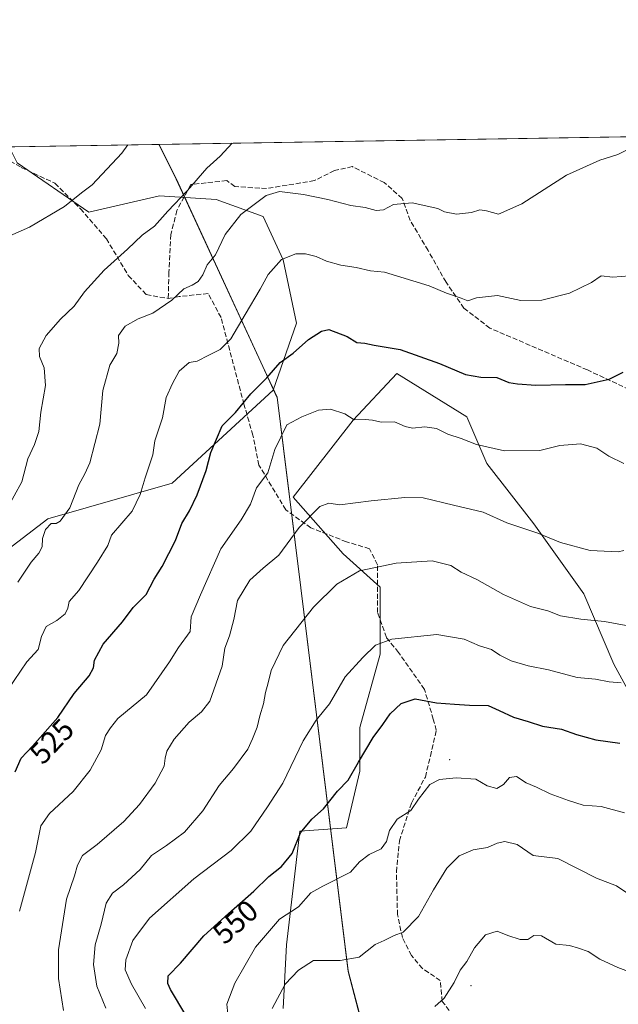
# Model space of a CAD drawing. Units: metres. Extents: x 611156 to 614642, y 4710815 to 4713183.
# Drawn here: x 611984 to 612183, y 4712857 to 4713183 of the extents above; entities that cross this region are included whole.
import ezdxf
from ezdxf.enums import TextEntityAlignment as Align

# ---------------------------------------------------------------- set-up
doc = ezdxf.new("R2010")
doc.units = ezdxf.units.M
doc.header["$MEASUREMENT"] = 0
doc.linetypes.add('DGN Style 3', pattern=[2.307223, 1.648017, -0.659207])
for name, color, linetype, lineweight in [('Arbolado forestal CxS', 92, 'Continuous', 0), ('Centroide de Edificación ligera', 7, 'Continuous', 0), ('Comarca CxS', 21, 'Continuous', 0), ('Comunidad Autónoma CxS', 142, 'Continuous', 0), ('Curva de nivel maestra', 30, 'Continuous', 30), ('Curva de nivel normal', 30, 'Continuous', 0), ('Espacio natural protegido', 121, 'Continuous', 13), ('Espacio natural protegido CxS', 121, 'Continuous', 0), ('Municipio CxS', 4, 'Continuous', 0), ('Provincia CxS', 1, 'Continuous', 0), ('Rótulo de curva de nivel directora', 7, 'Continuous', 0), ('Senda', 7, 'DGN Style 3', 0)]:
    doc.layers.add(name, color=color, linetype=linetype, lineweight=lineweight)
doc.styles.add('Style-Arial', font='txt')

# ---------------------------------------------------------------- blocks, each defined once
blk = doc.blocks.new('*U11')
at = {"layer": 'Arbolado forestal CxS', "color": 92, "linetype": 'Continuous', "lineweight": 0}
blk.add_polyline3d([(611983.4733, 4713135.9111, 500.7338), (612007.2081, 4713119.6397, 505.8126), (612030.7081, 4713124.9685, 508.366), (612049.5251, 4713123.7403, 511.3226), (612065.0449, 4713118.1973, 515.8049), (612071.6969, 4713103.7851, 519.3443), (612076.1307, 4713082.7211, 522.76), (612068.3703, 4713060.5493, 525.6641), (612034.9209, 4713029.7099, 521.9966), (611993.6639, 4713017.8413, 513.1545), (611930.5163, 4712969.5303, 507.6228)], dxfattribs=at)

msp = doc.modelspace()

# ---------------------------------------------------------------- linework, layer by layer
at = {"layer": 'Arbolado forestal CxS', "color": 92, "linetype": 'Continuous', "lineweight": 0, "extrusion": (-0.026547, -0.000431238, 0.999647), "elevation": -17779.098, "flags": 128}
msp.add_lwpolyline([(-4702579.6076, 688222.6705), (-4702579.6076, 688502.9336)], dxfattribs=at)
at = {"layer": 'Arbolado forestal CxS', "color": 92, "linetype": 'Continuous', "lineweight": 0}
for points in [[(611980.7997, 4713141.2834, 499.7594), (612399.9945, 4713148.093, 483.0355)], [(611980.7996, 4713141.2835, 499.7594), (611983.4733, 4713135.9111, 500.7338), (612007.2081, 4713119.6397, 505.8126), (612030.7081, 4713124.9685, 508.366), (612049.5251, 4713123.7403, 511.3226), (612065.0449, 4713118.1973, 515.8049), (612071.6969, 4713103.7851, 519.3443), (612076.1307, 4713082.7211, 522.76), (612068.3703, 4713060.5493, 525.6641), (612034.9209, 4713029.7099, 521.9966), (611993.6639, 4713017.8413, 513.1545), (611930.5163, 4712969.5303, 507.6228), (611862.3629, 4712927.7413, 494.7211)], [(611930.5163, 4712969.5303, 507.6228), (611993.6639, 4713017.8413, 513.1545), (612034.9209, 4713029.7099, 521.9966), (612068.3703, 4713060.5493, 525.6641), (612076.1307, 4713082.7211, 522.76), (612071.6969, 4713103.7851, 519.3443), (612065.0449, 4713118.1973, 515.8049), (612049.5251, 4713123.7403, 511.3226), (612030.7081, 4713124.9685, 508.366), (612007.2081, 4713119.6397, 505.8126), (611983.4733, 4713135.9111, 500.7338)], [(612071.6937, 4712855.4569, 560.3201), (612072.8021, 4712876.5199, 556.944), (612077.2375, 4712914.2127, 549.1765), (612092.7573, 4712915.3215, 551.7211), (612097.1927, 4712934.1675, 549.8982), (612097.1929, 4712948.5795, 547.9528), (612103.8451, 4712972.9683, 545.0087), (612103.8455, 4712995.1411, 541.0233), (612091.6505, 4713006.2273, 538.0686), (612075.0219, 4713025.0733, 532.4403), (612094.9771, 4713050.5711, 529.8159), (612109.3893, 4713066.0919, 526.3944), (612132.6691, 4713051.6797, 527.7262), (612139.3209, 4713036.1585, 530.8227), (612154.8415, 4713016.2035, 534.3759), (612171.4703, 4712992.9223, 538.0046), (612181.4471, 4712969.6423, 542.9904), (612188.0989, 4712957.4473, 545.8633), (612202.5107, 4712947.4691, 548.1263), (612218.0305, 4712929.7319, 550.4408), (612242.4199, 4712895.3649, 554.1478), (612251.2885, 4712869.8667, 558.7208), (612257.9393, 4712842.1507, 564.9069)], [(612188.0989, 4712957.4473, 545.8633), (612181.4471, 4712969.6423, 542.9904), (612171.4703, 4712992.9223, 538.0046), (612154.8415, 4713016.2035, 534.3759), (612139.3209, 4713036.1585, 530.8227), (612132.6691, 4713051.6797, 527.7262), (612109.3893, 4713066.0919, 526.3944), (612094.9771, 4713050.5711, 529.8159), (612075.0219, 4713025.0733, 532.4403), (612091.6505, 4713006.2273, 538.0686), (612103.8455, 4712995.1411, 541.0233), (612103.8451, 4712972.9683, 545.0087), (612097.1929, 4712948.5795, 547.9528), (612097.1927, 4712934.1675, 549.8982), (612092.7573, 4712915.3215, 551.7211), (612077.2375, 4712914.2127, 549.1765), (612072.8021, 4712876.5199, 556.944), (612071.6937, 4712855.4569, 560.3201)], [(612188.0989, 4712957.4473, 545.8633), (612181.4471, 4712969.6423, 542.9904), (612171.4703, 4712992.9223, 538.0046), (612154.8415, 4713016.2035, 534.3759), (612139.3209, 4713036.1585, 530.8227), (612132.6691, 4713051.6797, 527.7262), (612109.3893, 4713066.0919, 526.3944), (612094.9771, 4713050.5711, 529.8159), (612075.0219, 4713025.0733, 532.4403), (612091.6505, 4713006.2273, 538.0686), (612103.8455, 4712995.1411, 541.0233), (612103.8451, 4712972.9683, 545.0087), (612097.1929, 4712948.5795, 547.9528), (612097.1927, 4712934.1675, 549.8982), (612092.7573, 4712915.3215, 551.7211), (612077.2375, 4712914.2127, 549.1765), (612072.8021, 4712876.5199, 556.944), (612071.6937, 4712855.4569, 560.3201)], [(612188.0989, 4712957.4473, 545.8633), (612181.4471, 4712969.6423, 542.9904), (612171.4703, 4712992.9223, 538.0046), (612154.8415, 4713016.2035, 534.3759), (612139.3209, 4713036.1585, 530.8227), (612132.6691, 4713051.6797, 527.7262), (612109.3893, 4713066.0919, 526.3944), (612094.9771, 4713050.5711, 529.8159), (612075.0219, 4713025.0733, 532.4403), (612091.6505, 4713006.2273, 538.0686), (612103.8455, 4712995.1411, 541.0233), (612103.8451, 4712972.9683, 545.0087), (612097.1929, 4712948.5795, 547.9528), (612097.1927, 4712934.1675, 549.8982), (612092.7573, 4712915.3215, 551.7211), (612077.2375, 4712914.2127, 549.1765), (612072.8021, 4712876.5199, 556.944), (612071.6937, 4712855.4569, 560.3201)]]:
    msp.add_polyline3d(points, dxfattribs=at)
at = {"layer": 'Centroide de Edificación ligera', "color": 7, "linetype": 'Continuous', "lineweight": 0}
for p in [(612127, 4712938, 558.8418), (612134, 4712863, 570.7388)]:
    msp.add_point(p, dxfattribs=at)
at = {"layer": 'Comarca CxS', "color": 21, "linetype": 'Continuous', "lineweight": 0, "flags": 128}
msp.add_lwpolyline([(611545.983, 4710820.3163), (611192.68, 4710814.58), (611188.4874, 4711076.7786), (611155.69, 4713127.88), (612030.4372, 4713142.0899), (612030.5143, 4713142.091), (612641.0949, 4713152.0095), (613144.1168, 4713160.1809), (613933.807, 4713173.0089), (613959.2241, 4713173.4218), (614575.94, 4713183.44), (614591.5826, 4712233.9181), (614614.05, 4710870.13), (612455.4009, 4710835.0818)], close=True, dxfattribs=at)
at = {"layer": 'Comunidad Autónoma CxS', "color": 142, "linetype": 'Continuous', "lineweight": 0, "flags": 128}
msp.add_lwpolyline([(611545.983, 4710820.3163), (611192.68, 4710814.58), (611188.4874, 4711076.7786), (611155.69, 4713127.88), (612030.4372, 4713142.0899), (612030.5143, 4713142.091), (612641.0949, 4713152.0095), (613144.1168, 4713160.1809), (613933.807, 4713173.0089), (613959.2241, 4713173.4218), (614575.94, 4713183.44), (614591.5826, 4712233.9181), (614614.05, 4710870.13), (612455.4009, 4710835.0818)], close=True, dxfattribs=at)
at = {"layer": 'Curva de nivel maestra', "color": 30, "linetype": 'Continuous', "lineweight": 30, "flags": 128}
for points, elevation in [([(611982.8, 4712933.9001), (611984.72, 4712938.4701), (611988.55, 4712942.4901), (611996.91, 4712951.9501), (612002.31, 4712959.9201), (612007.34, 4712965.7901), (612008.78, 4712968.4601), (612009.08, 4712971.0101), (612011.94, 4712976.3201), (612018.36, 4712983.6801), (612021.89, 4712988.4601), (612026.26, 4712992.7901), (612028.86, 4712997.7901), (612031.55, 4713002.0101), (612036, 4713010.6601), (612038.05, 4713016.3401), (612040.66, 4713020.5501), (612043.17, 4713025.8301), (612046.2, 4713033.8901), (612047.7, 4713039.8701), (612051.45, 4713048.6801), (612055.91, 4713053.1401), (612061, 4713059.3501), (612066.32, 4713064.6801), (612070.69, 4713069.7401), (612075.06, 4713072.8301), (612080.12, 4713077.3401), (612084.42, 4713080.1301), (612086.86, 4713080.6901), (612092.9, 4713078.3801), (612096.12, 4713076.3801), (612098.75, 4713076.1701), (612101.93, 4713075.4701), (612110.48, 4713074.0001), (612123.6, 4713069.3801), (612132.22, 4713065.7301), (612137.28, 4713064.8201), (612142.55, 4713064.7901), (612146.53, 4713063.1201), (612149.44, 4713062.6801), (612155.5, 4713062.2101), (612165.44, 4713062.4301), (612171.86, 4713062.4001), (612179.86, 4713064.1901), (612184.53, 4713066.4901)], 525), ([(612039.45, 4712853.2001), (612034.36, 4712861.7401), (612033.45, 4712863.7301), (612033.52, 4712866.2601), (612037.62, 4712870.4001), (612045.38, 4712879.5301), (612053.62, 4712886.8901), (612061.94, 4712894.3601), (612066.93, 4712899.2401), (612071.15, 4712902.5501), (612074.66, 4712906.7901), (612077.5, 4712913.7101), (612081.24, 4712918.1801), (612085.14, 4712921.6701), (612089.75, 4712927.5101), (612093.29, 4712931.1301), (612096.7, 4712937.1301), (612101.6, 4712945.3001), (612104.74, 4712949.6001), (612107.19, 4712953.1501), (612110.86, 4712956.5701), (612115.53, 4712958.1001), (612122.54, 4712956.8601), (612128.57, 4712956.4001), (612133.51, 4712956.0501), (612139.77, 4712955.9101), (612143.4, 4712954.2401), (612148.15, 4712952.0601), (612153, 4712950.6001), (612157.78, 4712949.0501), (612164.1, 4712948.0401), (612169.04, 4712946.2801), (612175.5, 4712944.5001), (612183.46, 4712943.4401)], 550)]:
    msp.add_lwpolyline(points, dxfattribs=dict(at, elevation=elevation))
at = {"layer": 'Curva de nivel normal', "color": 30, "linetype": 'Continuous', "lineweight": 0, "flags": 128}
for points, elevation in [([(611978.22, 4713110.5101), (611987.53, 4713114.6001), (611999.19, 4713121.5201), (612004.81, 4713126.0301), (612008.32, 4713128.6201), (612018.19, 4713139.1501), (612020.1684, 4713141.9229)], 505), ([(612054.7828, 4713142.4852), (612050.8, 4713138.1901), (612046.39, 4713134.2001), (612039.97, 4713126.7701), (612033.44, 4713119.8701), (612029.06, 4713114.9801), (612024.88, 4713112.0001), (612020.06, 4713107.2801), (612012.36, 4713100.3301), (612005.82, 4713093.1201), (612002.38, 4713088.4201), (611997.81, 4713084.1201), (611993.11, 4713078.6901), (611990.7, 4713074.3401), (611990.82, 4713071.7501), (611992.36, 4713067.9601), (611992.87, 4713062.1401), (611991.27, 4713053.2101), (611990.63, 4713046.7901), (611989.25, 4713042.4601), (611986.98, 4713037.7901), (611985.04, 4713030.1301), (611979.9, 4713020.7901)], 510), ([(612188.06, 4713141.3301), (612182.8, 4713138.7301), (612176.76, 4713136.8201), (612165.67, 4713131.8301), (612150.86, 4713122.3301), (612143.19, 4713118.9401), (612139.22, 4713120.0501), (612136.96, 4713120.3701), (612134.22, 4713119.4701), (612129.19, 4713118.9301), (612125.28, 4713119.7201), (612123, 4713120.8101), (612114.47, 4713122.6701), (612108.36, 4713122.1401), (612104.98, 4713120.3701), (612102.53, 4713120.1601), (612098.86, 4713121.1301), (612094.12, 4713121.8201), (612086.56, 4713123.8101), (612078.5, 4713125.4201), (612070.51, 4713126.4701), (612066.04, 4713125.1701), (612057.62, 4713118.7901), (612052.44, 4713112.1301), (612049.25, 4713105.4601), (612046.54, 4713102.1301), (612045, 4713098.7901), (612043.45, 4713096.5901), (612041.47, 4713095.3501), (612038.77, 4713094.1301), (612034.82, 4713090.3401), (612028.44, 4713086.1101), (612023.61, 4713084.2101), (612019.28, 4713081.8101), (612017.04, 4713078.7201), (612017.15, 4713076.1301), (612016.52, 4713072.6901), (612014.22, 4713068.8201), (612011.9, 4713060.4101), (612010.86, 4713049.2201), (612007.54, 4713036.4601), (612005.95, 4713032.7901), (612003.96, 4713029.1301), (612000.89, 4713021.4601), (611997.74, 4713017.0701), (611996.35, 4713016.2801), (611994.78, 4713016.3001), (611992.9, 4713014.3101), (611991.84, 4713011.2801), (611991.7, 4713008.5801), (611990.64, 4713006.4601), (611988.06, 4713003.4601), (611983.66, 4712996.8501)], 515), ([(611980.32, 4712961.1301), (611986.61, 4712970.4601), (611990.42, 4712974.5501), (611991.57, 4712978.8101), (611993.1, 4712982.1301), (611996.62, 4712984.1301), (611999.34, 4712986.3101), (612000.25, 4712988.1801), (612000.66, 4712990.3901), (612003.94, 4712994.1301), (612010.1, 4713003.4601), (612013.57, 4713009.0201), (612014.73, 4713012.4601), (612021.61, 4713020.4201), (612024.26, 4713025.9501), (612025.94, 4713031.4201), (612028.44, 4713039.1301), (612029.14, 4713043.7001), (612031.66, 4713051.4101), (612032.9, 4713058.0801), (612035.01, 4713062.7601), (612037.24, 4713066.8501), (612040.49, 4713069.7201), (612043.22, 4713070.1701), (612047.01, 4713072.1801), (612050.78, 4713073.9901), (612054.37, 4713077.5301), (612059.07, 4713085.6401), (612064.07, 4713094.0501), (612066.72, 4713098.9201), (612071.1, 4713103.8301), (612075.88, 4713105.7201), (612079.11, 4713105.7301), (612082.67, 4713104.8401), (612086.09, 4713103.3301), (612090.84, 4713102.0201), (612095.9, 4713101.2701), (612100.7, 4713100.1001), (612105.36, 4713099.6601), (612120.16, 4713095.1901), (612125.85, 4713092.7201), (612130.78, 4713091.1101), (612132.97, 4713090.1401), (612135.86, 4713091.1201), (612142.86, 4713091.9101), (612150.53, 4713090.2701), (612157.58, 4713090.3401), (612166.76, 4713092.7101), (612174.06, 4713096.2401), (612177.23, 4713098.4801), (612181.14, 4713098.0701), (612186.63, 4713098.4201)], 520), ([(611984.22, 4712887.6801), (611989.48, 4712907.1301), (611991.32, 4712916.0101), (611994.23, 4712920.0801), (612002.02, 4712927.3801), (612007.7, 4712934.5201), (612011.36, 4712941.2101), (612012.72, 4712945.9801), (612014.46, 4712948.5101), (612016.9, 4712951.6701), (612026.38, 4712959.5101), (612034.04, 4712970.4601), (612037.02, 4712975.1301), (612040.86, 4712980.4601), (612041.21, 4712985.3601), (612044.24, 4712992.6601), (612051, 4713007.9001), (612057.79, 4713017.5601), (612060.85, 4713022.7701), (612062.88, 4713028.1301), (612066.6, 4713033.1301), (612068.94, 4713040.8301), (612072.92, 4713049.0701), (612077.93, 4713051.7101), (612083.41, 4713053.9401), (612087.38, 4713054.2301), (612092.19, 4713052.6801), (612095.27, 4713050.6801), (612098.89, 4713050.7601), (612101.31, 4713050.5801), (612104.24, 4713049.8701), (612108.63, 4713049.9901), (612112.16, 4713048.4501), (612114.63, 4713047.9201), (612118.7, 4713048.3901), (612122.58, 4713047.8701), (612126.29, 4713045.9201), (612130.75, 4713044.4601), (612135.88, 4713042.5001), (612145.17, 4713040.4401), (612156.92, 4713040.5301), (612163.48, 4713042.2101), (612170.39, 4713042.6801), (612175.74, 4713041.3301), (612179.71, 4713038.5901), (612184.71, 4713036.2101)], 530), ([(611998.78, 4712854.7801), (611997.14, 4712865.3701), (611997.12, 4712874.8801), (611999.81, 4712891.6301), (612002.44, 4712899.4501), (612003.46, 4712902.9801), (612005.17, 4712906.2001), (612010.04, 4712909.7901), (612018.81, 4712917.4601), (612024.05, 4712923.1301), (612029.26, 4712930.1301), (612032.27, 4712935.7901), (612032.58, 4712938.4601), (612033.14, 4712940.7701), (612035.53, 4712944.8001), (612040.53, 4712950.4301), (612044.61, 4712953.8001), (612047.32, 4712957.3501), (612051.43, 4712969.0101), (612052.38, 4712974.9901), (612053.94, 4712979.0101), (612055.29, 4712984.4601), (612056.5, 4712990.7501), (612060.66, 4712997.4901), (612065.05, 4713001.5401), (612070.28, 4713005.8401), (612077.05, 4713014.9801), (612083.86, 4713021.9001), (612086.86, 4713023.0201), (612090.53, 4713022.4501), (612100.86, 4713023.8201), (612112.03, 4713024.8801), (612118.12, 4713024.8001), (612128.25, 4713022.3401), (612138.12, 4713020.0601), (612145.96, 4713016.4901), (612156.2, 4713013.1101), (612163.71, 4713010.0101), (612173.61, 4713007.3201), (612182.87, 4713006.9301), (612184.76, 4713007.3401)], 535), ([(612012.89, 4712855.5201), (612009.86, 4712862.7901), (612008.74, 4712870.0001), (612009.32, 4712876.5801), (612011.27, 4712883.3401), (612012.96, 4712890.3401), (612015.09, 4712893.7201), (612018.77, 4712896.4601), (612024.22, 4712901.4801), (612028.05, 4712906.1201), (612032.99, 4712909.4901), (612038.92, 4712913.9601), (612045.08, 4712920.9701), (612050.5, 4712929.4401), (612055.18, 4712935.0301), (612059.93, 4712941.4401), (612061.49, 4712944.8801), (612063.07, 4712948.7901), (612064.01, 4712952.5401), (612065.22, 4712956.4601), (612065.82, 4712960.2601), (612066.74, 4712963.4301), (612067.72, 4712967.5901), (612071.76, 4712975.8101), (612081.76, 4712988.5501), (612089.48, 4712996.2301), (612097.04, 4713000.6101), (612109.25, 4713003.1701), (612121.14, 4713003.9001), (612127.34, 4713002.3801), (612130.73, 4713000.1501), (612135.93, 4712997.7101), (612144.8, 4712992.7001), (612153.8, 4712988.7301), (612159.55, 4712987.3301), (612163.7, 4712985.6901), (612170.47, 4712984.5601), (612178.31, 4712983.8001), (612189.71, 4712981.7201)], 540), ([(612026.08, 4712855.4601), (612021.38, 4712863.5001), (612019.31, 4712868.2901), (612019.46, 4712871.5801), (612021.83, 4712877.9901), (612027.35, 4712885.3901), (612042.02, 4712898.4701), (612054.49, 4712907.8301), (612061.02, 4712914.2201), (612066.53, 4712922.2701), (612071.56, 4712930.1101), (612078.32, 4712944.2001), (612082.7, 4712951.0601), (612087.05, 4712956.4601), (612092.33, 4712965.4301), (612098.14, 4712971.8801), (612102.37, 4712975.9301), (612107.79, 4712977.9501), (612122.66, 4712979.4701), (612131.77, 4712977.8801), (612136.82, 4712975.7701), (612140.84, 4712974.5301), (612143.58, 4712972.5801), (612147.33, 4712970.7601), (612153.05, 4712969.0501), (612159.78, 4712967.8101), (612169.22, 4712965.2201), (612175.34, 4712964.7101), (612179.88, 4712963.8101), (612183.82, 4712963.4001)], 545), ([(612184.95, 4712920.2701), (612177.22, 4712922.3801), (612171.23, 4712922.8801), (612166.36, 4712924.4401), (612160.28, 4712926.5801), (612155.76, 4712928.8701), (612152.31, 4712930.3201), (612149.09, 4712932.3501), (612146.78, 4712932.0301), (612144.84, 4712929.6701), (612142.6, 4712928.3601), (612139.42, 4712929.2801), (612135.66, 4712931.5201), (612129.12, 4712931.9701), (612123.53, 4712931.4101), (612120.38, 4712929.6701), (612116.62, 4712924.8701), (612114.05, 4712921.0401), (612109.5, 4712918.1901), (612106.98, 4712914.4601), (612106.04, 4712910.7801), (612104.24, 4712908.4101), (612100.19, 4712906.4501), (612097.07, 4712904.0901), (612094.04, 4712900.6201), (612084.82, 4712896.0001), (612080.92, 4712893.8301), (612076.79, 4712889.1301), (612070.53, 4712884.9901), (612062.58, 4712875.7601), (612055.63, 4712863.7901), (612052.98, 4712856.8901), (612053.53, 4712851.3601)], 555), ([(612187.44, 4712892.6801), (612182.31, 4712896.1501), (612175.68, 4712898.6001), (612162.86, 4712905.2101), (612154.7, 4712906.1901), (612149.34, 4712909.7801), (612145.23, 4712910.7601), (612142.7, 4712910.2601), (612139.55, 4712908.7901), (612134.8, 4712908.0501), (612130.08, 4712906.1101), (612126.02, 4712901.9301), (612121.62, 4712894.8001), (612116.66, 4712885.9701), (612111.53, 4712880.7401), (612108.53, 4712879.5801), (612105.19, 4712877.9501), (612102.19, 4712876.6001), (612096.96, 4712872.4801), (612090.57, 4712871.3501), (612081.82, 4712871.3501), (612076.76, 4712868.1301), (612072.35, 4712863.4501), (612068.08, 4712855.3901)], 560), ([(612122.05, 4712856.0701), (612125.08, 4712858.8701), (612128.43, 4712864.0101), (612130.44, 4712868.1101), (612132.68, 4712870.9801), (612135.17, 4712875.5501), (612138.86, 4712879.8801), (612142.7, 4712881.0301), (612146.23, 4712879.5901), (612150.37, 4712878.2601), (612152.86, 4712878.3301), (612154.86, 4712879.5801), (612157.42, 4712879.5701), (612162.13, 4712876.7301), (612166.66, 4712876.2601), (612169.75, 4712875.3901), (612172.88, 4712874.3001), (612176.75, 4712871.7801), (612182.75, 4712869.0301), (612188.93, 4712866.6601), (612199.1, 4712861.5801), (612219.98, 4712853.5801)], 565)]:
    msp.add_lwpolyline(points, dxfattribs=dict(at, elevation=elevation))
at = {"layer": 'Espacio natural protegido', "color": 121, "linetype": 'Continuous', "lineweight": 13, "flags": 128}
for points in [[(612064.9862, 4713068.3341), (612036.1774, 4713130.5427), (612030.4373, 4713142.0898)], [(612064.9862, 4713068.3341), (612036.1654, 4713130.7116), (612030.5143, 4713142.091)], [(612069.6628, 4713058.2118), (612064.9862, 4713068.3341)], [(612069.6628, 4713058.2118), (612069.6581, 4713058.2459), (612064.9862, 4713068.3341)], [(612077.5641, 4712994.966), (612071.837, 4713041.2779), (612069.6628, 4713058.2118)], [(612077.5641, 4712994.966), (612071.8508, 4713041.2121), (612069.6628, 4713058.2118)], [(612126.0485, 4712795.3781), (612101.2847, 4712837.2133), (612093.2852, 4712867.7133), (612077.5641, 4712994.966)], [(612126.0485, 4712795.3781), (612101.2939, 4712837.4242), (612093.2783, 4712867.8951), (612077.5641, 4712994.966)]]:
    msp.add_lwpolyline(points, dxfattribs=at)
at = {"layer": 'Espacio natural protegido CxS', "color": 121, "linetype": 'Continuous', "lineweight": 0, "flags": 128}
for points in [[(612101.2939, 4712837.4242), (612093.2783, 4712867.8951), (612077.5641, 4712994.966), (612071.837, 4713041.2779), (612069.6628, 4713058.2118), (612069.6581, 4713058.2459), (612064.9862, 4713068.3341), (612036.1774, 4713130.5427), (612030.4372, 4713142.0899), (612030.5143, 4713142.091), (612641.0949, 4713152.0095)], [(612101.2847, 4712837.2133), (612093.2852, 4712867.7133), (612077.5641, 4712994.966), (612071.8508, 4713041.2121), (612069.6628, 4713058.2118), (612064.9862, 4713068.3341), (612036.1654, 4713130.7116), (612030.5143, 4713142.091), (612641.0949, 4713152.0095)]]:
    msp.add_lwpolyline(points, dxfattribs=at)
at = {"layer": 'Municipio CxS', "color": 4, "linetype": 'Continuous', "lineweight": 0, "flags": 128}
msp.add_lwpolyline([(611155.69, 4713127.88), (612030.4372, 4713142.0899), (612030.5143, 4713142.091), (612641.0949, 4713152.0095)], dxfattribs=at)
at = {"layer": 'Provincia CxS', "color": 1, "linetype": 'Continuous', "lineweight": 0, "flags": 128}
msp.add_lwpolyline([(611545.983, 4710820.3163), (611192.68, 4710814.58), (611188.4874, 4711076.7786), (611155.69, 4713127.88), (612030.4372, 4713142.0899), (612030.5143, 4713142.091), (612641.0949, 4713152.0095), (613144.1168, 4713160.1809), (613933.807, 4713173.0089), (613959.2241, 4713173.4218), (614575.94, 4713183.44), (614591.5826, 4712233.9181), (614614.05, 4710870.13), (612455.4009, 4710835.0818)], close=True, dxfattribs=at)
at = {"layer": 'Senda', "color": 7, "linetype": 'DGN Style 3', "lineweight": 0}
for points in [[(611973.0991, 4713141.1583, 513.8165), (611984.7423, 4713134.4559, 512.7054), (611995.9871, 4713129.1641, 517.1416), (612004.4537, 4713120.6975, 518.468), (612013.0527, 4713110.7757, 522.0149), (612020.3287, 4713098.5387, 524.3147), (612026.2819, 4713092.2547, 525.2907), (612033.5579, 4713090.9319, 522.7151)], [(612213.7175, 4713048.0471, 539.6503), (612172.7071, 4713067.2295, 538.2187), (612140.2955, 4713081.1201, 531.3777), (612131.6965, 4713087.7347, 533.1413), (612125.7433, 4713096.3337, 528.0133), (612119.7903, 4713106.9171, 528.6085), (612113.8371, 4713116.8389, 526.4834), (612111.1913, 4713124.1151, 525.5627), (612105.2381, 4713129.4067, 522.9855), (612094.6547, 4713134.6983, 522.2867), (612088.7017, 4713133.3755, 521.8504), (612082.0871, 4713130.0681, 521.5403), (612066.2121, 4713127.4223, 524.5286), (612055.6287, 4713128.0839, 524.8361), (612052.9829, 4713130.0681, 524.3903), (612041.0765, 4713128.7453, 522.7091), (612036.4463, 4713120.1463, 523.1771), (612034.4619, 4713112.2087, 523.5039), (612033.8005, 4713099.6411, 518.8879), (612033.5579, 4713090.9319, 522.7151)], [(612126.8237, 4712854.7907, 568.0417), (612124.5087, 4712857.7673, 568.1074), (612123.8473, 4712864.7127, 568.9385), (612117.8941, 4712868.6813, 567.564), (612114.2561, 4712872.9809, 564.8693), (612111.2795, 4712878.9339, 563.9332), (612109.6259, 4712886.5407, 563.0293), (612109.2951, 4712900.7621, 560.7408), (612110.2873, 4712911.0147, 560.6604), (612114.2561, 4712923.5825, 560.5006), (612118.8863, 4712932.1815, 558.1621), (612120.5399, 4712939.1269, 556.0405), (612122.5243, 4712947.7259, 553.9876), (612121.5321, 4712951.3639, 554.7256), (612118.5555, 4712961.2857, 552.6105), (612109.9565, 4712973.5227, 551.0745), (612105.9879, 4712978.4837, 549.9638), (612103.0113, 4712986.7519, 550.6216), (612103.0113, 4713002.6269, 546.3347), (612100.3653, 4713007.9187, 544.0036), (612092.7587, 4713010.2337, 544.2126), (612080.8523, 4713014.8639, 544.7783), (612072.5841, 4713020.8171, 543.6916), (612063.6543, 4713035.6999, 536.1121), (612061.6701, 4713045.6219, 533.9593), (612058.6935, 4713055.8745, 535.5294), (612051.0867, 4713084.6479, 527.9912), (612046.7871, 4713092.5855, 529.1791), (612037.1959, 4713091.5933, 527.2166), (612033.5579, 4713090.9319, 522.7151)]]:
    msp.add_polyline3d(points, dxfattribs=at)

# ---------------------------------------------------------------- block references
at = {"layer": 'Arbolado forestal CxS', "color": 92, "linetype": 'Continuous', "lineweight": 0}
msp.add_blockref('*U11', (0, 0), dxfattribs=at)

# ---------------------------------------------------------------- texts
at = {"layer": 'Rótulo de curva de nivel directora', "color": 7, "linetype": 'Continuous', "lineweight": 0, "style": 'Style-Arial'}
for s, rotation, p in [('525', 46.386499, (611994.9365, 4712944.0776)), ('550', 41.771385, (612055.8621, 4712884.1554))]:
    msp.add_text(s, height=7, rotation=rotation, dxfattribs=at).set_placement(p, align=Align.MIDDLE_CENTER)

doc.saveas('drawing.dxf')
